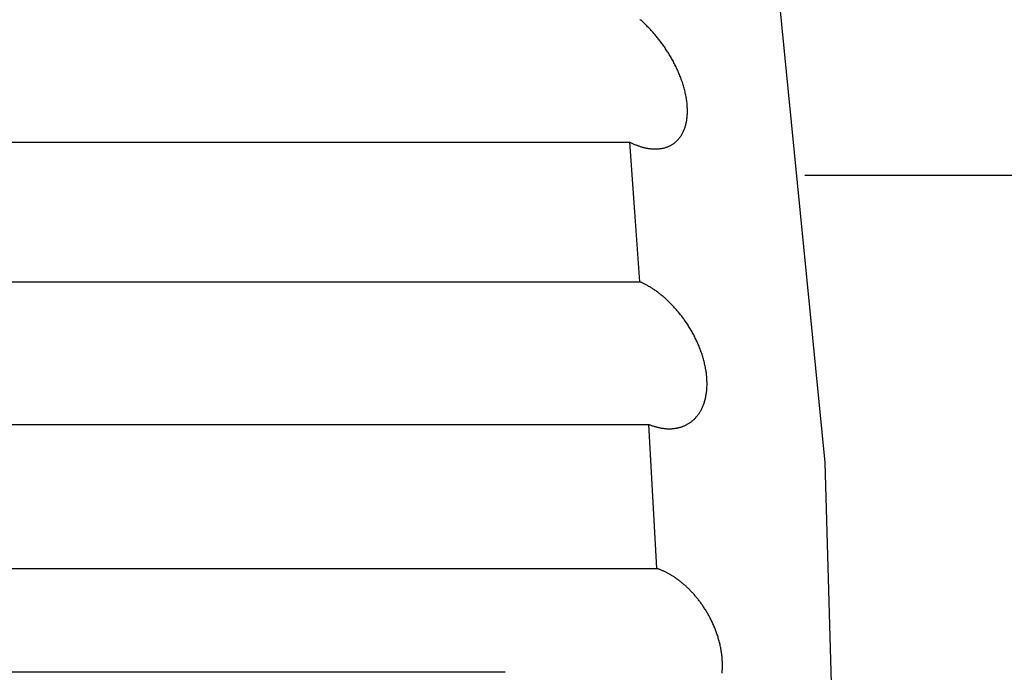
# Model space of a CAD drawing. Extents: x 302 to 536, y 33 to 282.
# Drawn here: x 326 to 327, y 223 to 223 of the extents above; entities that cross this region are included whole.
import ezdxf

# ---------------------------------------------------------------- set-up
doc = ezdxf.new("R2010")
doc.units = 0
for name, color, linetype in [('110MS03-S1_水平トグル', 7, 'CONTINUOUS'), ('DEFAULT', 7, 'CONTINUOUS'), ('HEX_M4_0_20', 7, 'CONTINUOUS'), ('KUFS-16-M4', 7, 'CONTINUOUS')]:
    doc.layers.add(name, color=color, linetype=linetype)

# ---------------------------------------------------------------- blocks, each defined once
blk = doc.blocks.new('SE8')
at = {"layer": '110MS03-S1_水平トグル', "color": 7, "linetype": 'CONTINUOUS'}
blk.add_line((6.46949, 27.7686), (4.01481, 27.7686), dxfattribs=at)
at = {"layer": 'HEX_M4_0_20', "color": 7, "linetype": 'CONTINUOUS'}
blk.add_line((3.94582, 27.6541), (2.6725, 27.6541), dxfattribs=at)
at = {"layer": 'KUFS-16-M4', "color": 7, "linetype": 'CONTINUOUS'}
for p, q in [((4.01947, 27.70243), (3.99646, 27.93541)), ((3.977, 27.80441), (3.97683, 27.80455)), ((3.97716, 27.80427), (3.977, 27.80441)), ((3.97732, 27.80412), (3.97716, 27.80427)), ((3.97748, 27.80397), (3.97732, 27.80412)), ((3.97764, 27.80382), (3.97748, 27.80397)), ((3.97781, 27.80367), (3.97764, 27.80382)), ((3.97797, 27.80351), (3.97781, 27.80367)), ((3.97813, 27.80335), (3.97797, 27.80351)), ((3.97829, 27.8032), (3.97813, 27.80335)), ((3.97845, 27.80304), (3.97829, 27.8032)), ((3.97861, 27.80287), (3.97845, 27.80304)), ((3.97877, 27.80271), (3.97861, 27.80287)), ((3.97893, 27.80254), (3.97877, 27.80271)), ((3.97909, 27.80237), (3.97893, 27.80254)), ((3.97925, 27.8022), (3.97909, 27.80237)), ((3.97941, 27.80203), (3.97925, 27.8022)), ((3.97957, 27.80186), (3.97941, 27.80203)), ((3.97972, 27.80168), (3.97957, 27.80186)), ((3.97988, 27.8015), (3.97972, 27.80168)), ((3.98004, 27.80133), (3.97988, 27.8015)), ((3.98019, 27.80114), (3.98004, 27.80133)), ((3.98035, 27.80096), (3.98019, 27.80114)), ((3.98051, 27.80078), (3.98035, 27.80096)), ((3.98066, 27.80059), (3.98051, 27.80078)), ((3.98081, 27.8004), (3.98066, 27.80059)), ((3.98097, 27.80021), (3.98081, 27.8004)), ((3.98112, 27.80002), (3.98097, 27.80021)), ((3.98127, 27.79982), (3.98112, 27.80002)), ((3.98142, 27.79963), (3.98127, 27.79982)), ((3.98157, 27.79943), (3.98142, 27.79963)), ((3.98172, 27.79923), (3.98157, 27.79943)), ((3.98187, 27.79903), (3.98172, 27.79923)), ((3.98202, 27.79882), (3.98187, 27.79903)), ((3.98217, 27.79862), (3.98202, 27.79882)), ((3.98232, 27.79841), (3.98217, 27.79862)), ((3.98246, 27.7982), (3.98232, 27.79841)), ((3.98261, 27.79798), (3.98246, 27.7982)), ((3.98275, 27.79777), (3.98261, 27.79798)), ((3.9829, 27.79755), (3.98275, 27.79777)), ((3.98304, 27.79733), (3.9829, 27.79755)), ((3.98318, 27.79711), (3.98304, 27.79733)), ((3.98332, 27.79689), (3.98318, 27.79711)), ((3.98346, 27.79667), (3.98332, 27.79689)), ((3.9836, 27.79644), (3.98346, 27.79667)), ((3.98374, 27.79621), (3.9836, 27.79644)), ((3.98387, 27.79598), (3.98374, 27.79621)), ((3.98401, 27.79575), (3.98387, 27.79598)), ((3.98414, 27.79552), (3.98401, 27.79575)), ((3.98427, 27.79529), (3.98414, 27.79552)), ((3.9844, 27.79505), (3.98427, 27.79529)), ((3.98453, 27.79481), (3.9844, 27.79505)), ((3.98466, 27.79457), (3.98453, 27.79481)), ((3.98478, 27.79433), (3.98466, 27.79457)), ((3.98491, 27.79409), (3.98478, 27.79433)), ((3.98503, 27.79385), (3.98491, 27.79409)), ((3.98515, 27.7936), (3.98503, 27.79385)), ((3.98527, 27.79335), (3.98515, 27.7936)), ((3.98538, 27.7931), (3.98527, 27.79335)), ((3.9855, 27.79285), (3.98538, 27.7931)), ((3.98561, 27.79259), (3.9855, 27.79285)), ((3.98572, 27.79234), (3.98561, 27.79259)), ((3.98583, 27.79208), (3.98572, 27.79234)), ((3.98594, 27.79183), (3.98583, 27.79208)), ((3.98604, 27.79157), (3.98594, 27.79183)), ((3.98615, 27.79131), (3.98604, 27.79157)), ((3.98625, 27.79105), (3.98615, 27.79131)), ((3.98634, 27.79079), (3.98625, 27.79105)), ((3.98644, 27.79052), (3.98634, 27.79079)), ((3.98653, 27.79026), (3.98644, 27.79052)), ((3.98662, 27.79), (3.98653, 27.79026)), ((3.9867, 27.78974), (3.98662, 27.79)), ((3.98679, 27.78947), (3.9867, 27.78974)), ((3.98687, 27.78921), (3.98679, 27.78947)), ((3.98694, 27.78894), (3.98687, 27.78921)), ((3.98702, 27.78868), (3.98694, 27.78894)), ((3.98709, 27.78841), (3.98702, 27.78868)), ((3.98716, 27.78814), (3.98709, 27.78841)), ((3.98722, 27.78788), (3.98716, 27.78814)), ((3.98728, 27.78761), (3.98722, 27.78788)), ((3.98734, 27.78735), (3.98728, 27.78761)), ((3.9874, 27.78708), (3.98734, 27.78735)), ((3.98745, 27.78682), (3.9874, 27.78708)), ((3.98749, 27.78656), (3.98745, 27.78682)), ((3.98754, 27.7863), (3.98749, 27.78656)), ((3.98758, 27.78604), (3.98754, 27.7863)), ((3.98761, 27.78578), (3.98758, 27.78604)), ((3.98765, 27.78553), (3.98761, 27.78578)), ((3.98768, 27.78527), (3.98765, 27.78553)), ((3.9877, 27.78502), (3.98768, 27.78527)), ((3.98772, 27.78477), (3.9877, 27.78502)), ((3.98774, 27.78451), (3.98772, 27.78477)), ((3.98775, 27.78427), (3.98774, 27.78451)), ((3.98772, 27.78214), (3.98774, 27.78236)), ((3.98774, 27.78236), (3.98775, 27.78259)), ((3.98776, 27.78402), (3.98775, 27.78427)), ((3.98775, 27.78259), (3.98776, 27.78282)), ((3.98777, 27.78377), (3.98776, 27.78402)), ((3.98776, 27.78282), (3.98777, 27.78306)), ((3.98777, 27.78353), (3.98777, 27.78377)), ((3.98777, 27.78329), (3.98777, 27.78353)), ((3.98777, 27.78306), (3.98777, 27.78329)), ((3.98728, 27.77988), (3.98734, 27.78006)), ((3.98734, 27.78006), (3.98739, 27.78026)), ((3.98739, 27.78026), (3.98744, 27.78045)), ((3.98744, 27.78045), (3.98749, 27.78065)), ((3.98749, 27.78065), (3.98753, 27.78085)), ((3.98753, 27.78085), (3.98757, 27.78106)), ((3.98757, 27.78106), (3.98761, 27.78127)), ((3.98761, 27.78127), (3.98764, 27.78148)), ((3.98764, 27.78148), (3.98767, 27.7817)), ((3.98767, 27.7817), (3.98769, 27.78192)), ((3.98769, 27.78192), (3.98772, 27.78214)), ((3.98622, 27.77762), (3.98631, 27.77776)), ((3.98631, 27.77776), (3.9864, 27.7779)), ((3.9864, 27.7779), (3.98649, 27.77804)), ((3.98649, 27.77804), (3.98657, 27.77819)), ((3.98657, 27.77819), (3.98666, 27.77834)), ((3.98666, 27.77834), (3.98674, 27.7785)), ((3.98674, 27.7785), (3.98681, 27.77866)), ((3.98681, 27.77866), (3.98689, 27.77882)), ((3.98689, 27.77882), (3.98696, 27.77899)), ((3.98696, 27.77899), (3.98703, 27.77916)), ((3.98703, 27.77916), (3.9871, 27.77933)), ((3.9871, 27.77933), (3.98716, 27.77951)), ((3.98716, 27.77951), (3.98722, 27.77969)), ((3.98722, 27.77969), (3.98728, 27.77988)), ((3.72829, 27.77625), (3.97449, 27.77625)), ((3.97449, 27.77625), (3.97466, 27.77617)), ((3.97568, 27.76024), (3.97449, 27.77625)), ((3.97466, 27.77617), (3.97482, 27.7761)), ((3.97482, 27.7761), (3.97498, 27.77602)), ((3.97498, 27.77602), (3.97514, 27.77595)), ((3.97514, 27.77595), (3.9753, 27.77588)), ((3.9753, 27.77588), (3.97546, 27.77581)), ((3.97546, 27.77581), (3.97562, 27.77574)), ((3.97562, 27.77574), (3.97578, 27.77567)), ((3.97578, 27.77567), (3.97594, 27.77561)), ((3.97594, 27.77561), (3.9761, 27.77555)), ((3.9761, 27.77555), (3.97625, 27.77549)), ((3.97625, 27.77549), (3.97641, 27.77543)), ((3.97641, 27.77543), (3.97657, 27.77538)), ((3.98363, 27.77538), (3.98376, 27.77545)), ((3.98376, 27.77545), (3.98389, 27.77551)), ((3.98389, 27.77551), (3.98401, 27.77558)), ((3.98401, 27.77558), (3.98414, 27.77565)), ((3.98414, 27.77565), (3.98426, 27.77573)), ((3.98426, 27.77573), (3.98438, 27.7758)), ((3.98438, 27.7758), (3.9845, 27.77588)), ((3.9845, 27.77588), (3.98462, 27.77597)), ((3.98462, 27.77597), (3.98474, 27.77605)), ((3.98474, 27.77605), (3.98485, 27.77614)), ((3.98485, 27.77614), (3.98497, 27.77624)), ((3.98497, 27.77624), (3.98508, 27.77633)), ((3.98508, 27.77633), (3.98519, 27.77643)), ((3.98519, 27.77643), (3.9853, 27.77654)), ((3.9853, 27.77654), (3.98541, 27.77664)), ((3.98541, 27.77664), (3.98552, 27.77675)), ((3.98552, 27.77675), (3.98563, 27.77687)), ((3.98563, 27.77687), (3.98573, 27.77698)), ((3.98573, 27.77698), (3.98583, 27.77711)), ((3.98583, 27.77711), (3.98593, 27.77723)), ((3.98593, 27.77723), (3.98603, 27.77736)), ((3.98603, 27.77736), (3.98613, 27.77749)), ((3.98613, 27.77749), (3.98622, 27.77762)), ((3.97657, 27.77538), (3.97673, 27.77532)), ((3.97673, 27.77532), (3.97689, 27.77527)), ((3.97689, 27.77527), (3.97705, 27.77522)), ((3.97705, 27.77522), (3.97721, 27.77518)), ((3.97721, 27.77518), (3.97736, 27.77513)), ((3.97736, 27.77513), (3.97752, 27.77509)), ((3.97752, 27.77509), (3.97768, 27.77505)), ((3.97768, 27.77505), (3.97783, 27.77501)), ((3.97783, 27.77501), (3.97799, 27.77497)), ((3.97799, 27.77497), (3.97815, 27.77494)), ((3.97815, 27.77494), (3.9783, 27.77491)), ((3.9783, 27.77491), (3.97846, 27.77488)), ((3.97846, 27.77488), (3.97861, 27.77485)), ((3.97861, 27.77485), (3.97876, 27.77482)), ((3.97876, 27.77482), (3.97892, 27.7748)), ((3.97892, 27.7748), (3.97907, 27.77478)), ((3.97907, 27.77478), (3.97922, 27.77476)), ((3.97922, 27.77476), (3.97938, 27.77474)), ((3.97938, 27.77474), (3.97953, 27.77473)), ((3.97953, 27.77473), (3.97968, 27.77472)), ((3.97968, 27.77472), (3.97983, 27.77471)), ((3.97983, 27.77471), (3.97998, 27.7747)), ((3.97998, 27.7747), (3.98013, 27.7747)), ((3.98013, 27.7747), (3.98027, 27.77469)), ((3.98027, 27.77469), (3.98042, 27.77469)), ((3.98042, 27.77469), (3.98057, 27.77469)), ((3.98057, 27.77469), (3.98072, 27.7747)), ((3.98072, 27.7747), (3.98086, 27.77471)), ((3.98086, 27.77471), (3.98101, 27.77471)), ((3.98101, 27.77471), (3.98115, 27.77473)), ((3.98115, 27.77473), (3.9813, 27.77474)), ((3.9813, 27.77474), (3.98144, 27.77476)), ((3.98144, 27.77476), (3.98158, 27.77478)), ((3.98158, 27.77478), (3.98172, 27.7748)), ((3.98172, 27.7748), (3.98187, 27.77482)), ((3.98187, 27.77482), (3.98201, 27.77485)), ((3.98201, 27.77485), (3.98215, 27.77488)), ((3.98215, 27.77488), (3.98229, 27.77491)), ((3.98229, 27.77491), (3.98243, 27.77495)), ((3.98243, 27.77495), (3.98256, 27.77498)), ((3.98256, 27.77498), (3.9827, 27.77502)), ((3.9827, 27.77502), (3.98284, 27.77507)), ((3.98284, 27.77507), (3.98297, 27.77511)), ((3.98297, 27.77511), (3.98311, 27.77516)), ((3.98311, 27.77516), (3.98324, 27.77521)), ((3.98324, 27.77521), (3.98337, 27.77527)), ((3.98337, 27.77527), (3.9835, 27.77532)), ((3.9835, 27.77532), (3.98363, 27.77538)), ((3.97681, 27.74409), (3.97568, 27.76024)), ((3.73061, 27.74409), (3.97681, 27.74409)), ((3.97697, 27.74402), (3.97681, 27.74409)), ((3.97713, 27.74395), (3.97697, 27.74402)), ((3.97729, 27.74388), (3.97713, 27.74395)), ((3.97745, 27.7438), (3.97729, 27.74388)), ((3.97762, 27.74372), (3.97745, 27.7438)), ((3.97778, 27.74364), (3.97762, 27.74372)), ((3.97794, 27.74356), (3.97778, 27.74364)), ((3.9781, 27.74347), (3.97794, 27.74356)), ((3.97827, 27.74339), (3.9781, 27.74347)), ((3.97843, 27.7433), (3.97827, 27.74339)), ((3.97859, 27.74321), (3.97843, 27.7433)), ((3.97875, 27.74311), (3.97859, 27.74321)), ((3.97892, 27.74302), (3.97875, 27.74311)), ((3.97908, 27.74292), (3.97892, 27.74302)), ((3.97924, 27.74282), (3.97908, 27.74292)), ((3.9794, 27.74272), (3.97924, 27.74282)), ((3.97957, 27.74262), (3.9794, 27.74272)), ((3.97973, 27.74252), (3.97957, 27.74262)), ((3.97989, 27.74241), (3.97973, 27.74252)), ((3.98005, 27.7423), (3.97989, 27.74241)), ((3.98022, 27.74219), (3.98005, 27.7423)), ((3.98038, 27.74208), (3.98022, 27.74219)), ((3.98054, 27.74196), (3.98038, 27.74208)), ((3.9807, 27.74185), (3.98054, 27.74196)), ((3.98086, 27.74173), (3.9807, 27.74185)), ((3.98102, 27.74161), (3.98086, 27.74173)), ((3.98118, 27.74149), (3.98102, 27.74161)), ((3.98135, 27.74136), (3.98118, 27.74149)), ((3.98151, 27.74124), (3.98135, 27.74136)), ((3.98167, 27.74111), (3.98151, 27.74124)), ((3.98183, 27.74098), (3.98167, 27.74111)), ((3.98199, 27.74085), (3.98183, 27.74098)), ((3.98215, 27.74071), (3.98199, 27.74085)), ((3.98231, 27.74057), (3.98215, 27.74071)), ((3.98247, 27.74044), (3.98231, 27.74057)), ((3.98263, 27.7403), (3.98247, 27.74044)), ((3.98279, 27.74015), (3.98263, 27.7403)), ((3.98294, 27.74001), (3.98279, 27.74015)), ((3.9831, 27.73986), (3.98294, 27.74001)), ((3.98326, 27.73971), (3.9831, 27.73986)), ((3.98342, 27.73956), (3.98326, 27.73971)), ((3.98358, 27.73941), (3.98342, 27.73956)), ((3.98374, 27.73925), (3.98358, 27.73941)), ((3.98389, 27.7391), (3.98374, 27.73925)), ((3.98405, 27.73894), (3.98389, 27.7391)), ((3.9842, 27.73878), (3.98405, 27.73894)), ((3.98436, 27.73861), (3.9842, 27.73878)), ((3.98452, 27.73845), (3.98436, 27.73861)), ((3.98467, 27.73828), (3.98452, 27.73845)), ((3.98482, 27.73811), (3.98467, 27.73828)), ((3.98498, 27.73794), (3.98482, 27.73811)), ((3.98513, 27.73777), (3.98498, 27.73794)), ((3.98528, 27.73759), (3.98513, 27.73777)), ((3.98543, 27.73742), (3.98528, 27.73759)), ((3.98559, 27.73724), (3.98543, 27.73742)), ((3.98574, 27.73706), (3.98559, 27.73724)), ((3.98589, 27.73687), (3.98574, 27.73706)), ((3.98603, 27.73669), (3.98589, 27.73687)), ((3.98618, 27.7365), (3.98603, 27.73669)), ((3.98633, 27.73631), (3.98618, 27.7365)), ((3.98648, 27.73612), (3.98633, 27.73631)), ((3.98662, 27.73593), (3.98648, 27.73612)), ((3.98677, 27.73573), (3.98662, 27.73593)), ((3.98691, 27.73553), (3.98677, 27.73573)), ((3.98706, 27.73533), (3.98691, 27.73553)), ((3.9872, 27.73513), (3.98706, 27.73533)), ((3.98734, 27.73492), (3.9872, 27.73513)), ((3.98749, 27.73471), (3.98734, 27.73492)), ((3.98763, 27.73451), (3.98749, 27.73471)), ((3.98777, 27.73429), (3.98763, 27.73451)), ((3.98791, 27.73408), (3.98777, 27.73429)), ((3.98804, 27.73386), (3.98791, 27.73408)), ((3.98818, 27.73365), (3.98804, 27.73386)), ((3.98831, 27.73343), (3.98818, 27.73365)), ((3.98845, 27.7332), (3.98831, 27.73343)), ((3.98858, 27.73298), (3.98845, 27.7332)), ((3.98871, 27.73275), (3.98858, 27.73298)), ((3.98884, 27.73253), (3.98871, 27.73275)), ((3.98897, 27.7323), (3.98884, 27.73253)), ((3.98909, 27.73206), (3.98897, 27.7323)), ((3.98922, 27.73183), (3.98909, 27.73206)), ((3.98934, 27.7316), (3.98922, 27.73183)), ((3.98946, 27.73136), (3.98934, 27.7316)), ((3.98958, 27.73112), (3.98946, 27.73136)), ((3.9897, 27.73088), (3.98958, 27.73112)), ((3.98982, 27.73064), (3.9897, 27.73088)), ((3.98993, 27.73039), (3.98982, 27.73064)), ((3.99005, 27.73014), (3.98993, 27.73039)), ((3.99016, 27.72989), (3.99005, 27.73014)), ((3.99027, 27.72964), (3.99016, 27.72989)), ((3.99038, 27.72939), (3.99027, 27.72964)), ((3.99048, 27.72913), (3.99038, 27.72939)), ((3.99058, 27.72887), (3.99048, 27.72913)), ((3.99068, 27.72862), (3.99058, 27.72887)), ((3.99078, 27.72836), (3.99068, 27.72862)), ((3.99088, 27.7281), (3.99078, 27.72836)), ((3.99097, 27.72783), (3.99088, 27.7281)), ((3.99106, 27.72757), (3.99097, 27.72783)), ((3.99115, 27.72731), (3.99106, 27.72757)), ((3.99123, 27.72704), (3.99115, 27.72731)), ((3.99131, 27.72678), (3.99123, 27.72704)), ((3.99139, 27.72651), (3.99131, 27.72678)), ((3.99147, 27.72624), (3.99139, 27.72651)), ((3.99154, 27.72597), (3.99147, 27.72624)), ((3.99161, 27.72571), (3.99154, 27.72597)), ((3.99168, 27.72544), (3.99161, 27.72571)), ((3.99174, 27.72517), (3.99168, 27.72544)), ((3.9918, 27.7249), (3.99174, 27.72517)), ((3.99186, 27.72462), (3.9918, 27.7249)), ((3.99192, 27.72435), (3.99186, 27.72462)), ((3.99197, 27.72408), (3.99192, 27.72435)), ((3.99201, 27.72382), (3.99197, 27.72408)), ((3.99206, 27.72355), (3.99201, 27.72382)), ((3.9921, 27.72328), (3.99206, 27.72355)), ((3.99213, 27.72301), (3.9921, 27.72328)), ((3.99217, 27.72275), (3.99213, 27.72301)), ((3.99219, 27.72248), (3.99217, 27.72275)), ((3.99222, 27.72222), (3.99219, 27.72248)), ((3.99224, 27.72196), (3.99222, 27.72222)), ((3.99226, 27.7217), (3.99224, 27.72196)), ((3.99227, 27.72144), (3.99226, 27.7217)), ((3.99228, 27.72118), (3.99227, 27.72144)), ((3.99229, 27.72092), (3.99228, 27.72118)), ((3.99219, 27.71871), (3.99221, 27.71895)), ((3.99221, 27.71895), (3.99223, 27.71918)), ((3.99223, 27.71918), (3.99225, 27.71942)), ((3.99225, 27.71942), (3.99227, 27.71967)), ((3.99227, 27.71967), (3.99228, 27.71991)), ((3.99228, 27.71991), (3.99229, 27.72016)), ((3.99229, 27.72066), (3.99229, 27.72092)), ((3.99229, 27.72041), (3.99229, 27.72066)), ((3.99229, 27.72016), (3.99229, 27.72041)), ((3.99168, 27.71633), (3.99174, 27.71653)), ((3.99174, 27.71653), (3.9918, 27.71673)), ((3.9918, 27.71673), (3.99185, 27.71694)), ((3.99185, 27.71694), (3.99191, 27.71715)), ((3.99191, 27.71715), (3.99196, 27.71736)), ((3.99196, 27.71736), (3.992, 27.71758)), ((3.992, 27.71758), (3.99205, 27.7178)), ((3.99205, 27.7178), (3.99209, 27.71802)), ((3.99209, 27.71802), (3.99212, 27.71825)), ((3.99212, 27.71825), (3.99216, 27.71848)), ((3.99216, 27.71848), (3.99219, 27.71871)), ((3.99064, 27.71404), (3.99074, 27.7142)), ((3.99074, 27.7142), (3.99083, 27.71436)), ((3.99083, 27.71436), (3.99092, 27.71452)), ((3.99092, 27.71452), (3.99101, 27.71468)), ((3.99101, 27.71468), (3.99109, 27.71485)), ((3.99109, 27.71485), (3.99117, 27.71502)), ((3.99117, 27.71502), (3.99125, 27.7152)), ((3.99125, 27.7152), (3.99133, 27.71538)), ((3.99133, 27.71538), (3.99141, 27.71556)), ((3.99141, 27.71556), (3.99148, 27.71574)), ((3.99148, 27.71574), (3.99155, 27.71593)), ((3.99155, 27.71593), (3.99161, 27.71613)), ((3.99161, 27.71613), (3.99168, 27.71633)), ((3.98865, 27.71183), (3.98877, 27.71192)), ((3.98877, 27.71192), (3.9889, 27.71202)), ((3.9889, 27.71202), (3.98902, 27.71212)), ((3.98902, 27.71212), (3.98914, 27.71223)), ((3.98914, 27.71223), (3.98925, 27.71234)), ((3.98925, 27.71234), (3.98937, 27.71245)), ((3.98937, 27.71245), (3.98949, 27.71256)), ((3.98949, 27.71256), (3.9896, 27.71268)), ((3.9896, 27.71268), (3.98971, 27.7128)), ((3.98971, 27.7128), (3.98982, 27.71293)), ((3.98982, 27.71293), (3.98993, 27.71305)), ((3.98993, 27.71305), (3.99004, 27.71318)), ((3.99004, 27.71318), (3.99014, 27.71332)), ((3.99014, 27.71332), (3.99025, 27.71346)), ((3.99025, 27.71346), (3.99035, 27.7136)), ((3.99035, 27.7136), (3.99045, 27.71374)), ((3.99045, 27.71374), (3.99055, 27.71389)), ((3.99055, 27.71389), (3.99064, 27.71404)), ((3.73268, 27.7112), (3.97889, 27.7112)), ((3.97889, 27.7112), (3.97905, 27.71114)), ((3.97983, 27.69466), (3.97889, 27.7112)), ((3.97905, 27.71114), (3.97921, 27.71108)), ((3.97921, 27.71108), (3.97936, 27.71102)), ((3.97936, 27.71102), (3.97952, 27.71096)), ((3.97952, 27.71096), (3.97968, 27.71091)), ((3.97968, 27.71091), (3.97984, 27.71085)), ((3.97984, 27.71085), (3.98, 27.7108)), ((3.98, 27.7108), (3.98016, 27.71075)), ((3.98016, 27.71075), (3.98032, 27.71071)), ((3.98032, 27.71071), (3.98048, 27.71066)), ((3.98048, 27.71066), (3.98064, 27.71062)), ((3.98064, 27.71062), (3.98079, 27.71058)), ((3.98079, 27.71058), (3.98095, 27.71054)), ((3.98095, 27.71054), (3.98111, 27.7105)), ((3.98111, 27.7105), (3.98127, 27.71047)), ((3.98127, 27.71047), (3.98143, 27.71044)), ((3.98143, 27.71044), (3.98158, 27.71041)), ((3.98158, 27.71041), (3.98174, 27.71038)), ((3.98174, 27.71038), (3.9819, 27.71035)), ((3.9819, 27.71035), (3.98205, 27.71033)), ((3.98205, 27.71033), (3.98221, 27.71031)), ((3.98221, 27.71031), (3.98237, 27.71029)), ((3.98237, 27.71029), (3.98252, 27.71027)), ((3.98252, 27.71027), (3.98268, 27.71026)), ((3.98268, 27.71026), (3.98283, 27.71024)), ((3.98283, 27.71024), (3.98298, 27.71023)), ((3.98298, 27.71023), (3.98314, 27.71022)), ((3.98314, 27.71022), (3.98329, 27.71022)), ((3.98329, 27.71022), (3.98344, 27.71021)), ((3.98344, 27.71021), (3.9836, 27.71021)), ((3.9836, 27.71021), (3.98375, 27.71021)), ((3.98375, 27.71021), (3.9839, 27.71022)), ((3.9839, 27.71022), (3.98405, 27.71022)), ((3.98405, 27.71022), (3.9842, 27.71023)), ((3.9842, 27.71023), (3.98435, 27.71024)), ((3.98435, 27.71024), (3.9845, 27.71025)), ((3.9845, 27.71025), (3.98465, 27.71027)), ((3.98465, 27.71027), (3.98479, 27.71029)), ((3.98479, 27.71029), (3.98494, 27.71031)), ((3.98494, 27.71031), (3.98509, 27.71033)), ((3.98509, 27.71033), (3.98523, 27.71035)), ((3.98523, 27.71035), (3.98538, 27.71038)), ((3.98538, 27.71038), (3.98552, 27.71041)), ((3.98552, 27.71041), (3.98567, 27.71044)), ((3.98567, 27.71044), (3.98581, 27.71048)), ((3.98581, 27.71048), (3.98596, 27.71051)), ((3.98596, 27.71051), (3.9861, 27.71055)), ((3.9861, 27.71055), (3.98624, 27.7106)), ((3.98624, 27.7106), (3.98638, 27.71064)), ((3.98638, 27.71064), (3.98653, 27.71069)), ((3.98653, 27.71069), (3.98667, 27.71074)), ((3.98667, 27.71074), (3.9868, 27.71079)), ((3.9868, 27.71079), (3.98694, 27.71085)), ((3.98694, 27.71085), (3.98708, 27.71091)), ((3.98708, 27.71091), (3.98722, 27.71097)), ((3.98722, 27.71097), (3.98735, 27.71103)), ((3.98735, 27.71103), (3.98749, 27.7111)), ((3.98749, 27.7111), (3.98762, 27.71117)), ((3.98762, 27.71117), (3.98775, 27.71124)), ((3.98775, 27.71124), (3.98789, 27.71132)), ((3.98789, 27.71132), (3.98802, 27.71139)), ((3.98802, 27.71139), (3.98815, 27.71147)), ((3.98815, 27.71147), (3.98827, 27.71156)), ((3.98827, 27.71156), (3.9884, 27.71165)), ((3.9884, 27.71165), (3.98853, 27.71173)), ((3.98853, 27.71173), (3.98865, 27.71183)), ((4.02681, 27.4541), (4.01947, 27.70243)), ((3.9807, 27.67801), (3.97983, 27.69466)), ((3.7345, 27.67801), (3.9807, 27.67801)), ((3.98085, 27.67796), (3.9807, 27.67801)), ((3.981, 27.67791), (3.98085, 27.67796)), ((3.98115, 27.67785), (3.981, 27.67791)), ((3.98129, 27.6778), (3.98115, 27.67785)), ((3.98144, 27.67774), (3.98129, 27.6778)), ((3.98159, 27.67768), (3.98144, 27.67774)), ((3.98174, 27.67762), (3.98159, 27.67768)), ((3.98189, 27.67756), (3.98174, 27.67762)), ((3.98203, 27.6775), (3.98189, 27.67756)), ((3.98218, 27.67743), (3.98203, 27.6775)), ((3.98233, 27.67736), (3.98218, 27.67743)), ((3.98248, 27.67729), (3.98233, 27.67736)), ((3.98263, 27.67722), (3.98248, 27.67729)), ((3.98278, 27.67715), (3.98263, 27.67722)), ((3.98292, 27.67708), (3.98278, 27.67715)), ((3.98307, 27.677), (3.98292, 27.67708)), ((3.98322, 27.67692), (3.98307, 27.677)), ((3.98337, 27.67684), (3.98322, 27.67692)), ((3.98352, 27.67676), (3.98337, 27.67684)), ((3.98366, 27.67668), (3.98352, 27.67676)), ((3.98381, 27.67659), (3.98366, 27.67668)), ((3.98396, 27.67651), (3.98381, 27.67659)), ((3.98411, 27.67642), (3.98396, 27.67651)), ((3.98425, 27.67633), (3.98411, 27.67642)), ((3.9844, 27.67624), (3.98425, 27.67633)), ((3.98455, 27.67614), (3.9844, 27.67624)), ((3.9847, 27.67605), (3.98455, 27.67614)), ((3.98484, 27.67595), (3.9847, 27.67605)), ((3.98499, 27.67585), (3.98484, 27.67595)), ((3.98513, 27.67575), (3.98499, 27.67585)), ((3.98528, 27.67565), (3.98513, 27.67575)), ((3.98543, 27.67555), (3.98528, 27.67565)), ((3.98557, 27.67544), (3.98543, 27.67555)), ((3.98572, 27.67533), (3.98557, 27.67544)), ((3.98586, 27.67522), (3.98572, 27.67533)), ((3.98601, 27.67511), (3.98586, 27.67522)), ((3.98615, 27.675), (3.98601, 27.67511)), ((3.9863, 27.67489), (3.98615, 27.675)), ((3.98644, 27.67477), (3.9863, 27.67489)), ((3.98659, 27.67465), (3.98644, 27.67477)), ((3.98673, 27.67453), (3.98659, 27.67465)), ((3.98687, 27.67441), (3.98673, 27.67453)), ((3.98702, 27.67428), (3.98687, 27.67441)), ((3.98716, 27.67416), (3.98702, 27.67428)), ((3.98731, 27.67403), (3.98716, 27.67416)), ((3.98745, 27.6739), (3.98731, 27.67403)), ((3.98759, 27.67377), (3.98745, 27.6739)), ((3.98773, 27.67364), (3.98759, 27.67377)), ((3.98787, 27.6735), (3.98773, 27.67364)), ((3.98802, 27.67337), (3.98787, 27.6735)), ((3.98816, 27.67323), (3.98802, 27.67337)), ((3.9883, 27.67309), (3.98816, 27.67323)), ((3.98844, 27.67295), (3.9883, 27.67309)), ((3.98858, 27.6728), (3.98844, 27.67295)), ((3.98871, 27.67266), (3.98858, 27.6728)), ((3.98885, 27.67251), (3.98871, 27.67266)), ((3.98899, 27.67236), (3.98885, 27.67251)), ((3.98913, 27.67221), (3.98899, 27.67236)), ((3.98927, 27.67206), (3.98913, 27.67221)), ((3.9894, 27.6719), (3.98927, 27.67206)), ((3.98954, 27.67174), (3.9894, 27.6719)), ((3.98967, 27.67159), (3.98954, 27.67174)), ((3.98981, 27.67143), (3.98967, 27.67159)), ((3.98994, 27.67126), (3.98981, 27.67143)), ((3.99007, 27.6711), (3.98994, 27.67126)), ((3.99021, 27.67093), (3.99007, 27.6711)), ((3.99034, 27.67076), (3.99021, 27.67093)), ((3.99047, 27.67059), (3.99034, 27.67076)), ((3.9906, 27.67042), (3.99047, 27.67059)), ((3.99073, 27.67025), (3.9906, 27.67042)), ((3.99086, 27.67007), (3.99073, 27.67025)), ((3.99099, 27.66989), (3.99086, 27.67007)), ((3.99112, 27.66971), (3.99099, 27.66989)), ((3.99124, 27.66953), (3.99112, 27.66971)), ((3.99137, 27.66934), (3.99124, 27.66953)), ((3.9915, 27.66916), (3.99137, 27.66934)), ((3.99162, 27.66897), (3.9915, 27.66916)), ((3.99174, 27.66878), (3.99162, 27.66897)), ((3.99187, 27.66859), (3.99174, 27.66878)), ((3.99199, 27.66839), (3.99187, 27.66859)), ((3.99211, 27.6682), (3.99199, 27.66839)), ((3.99223, 27.668), (3.99211, 27.6682)), ((3.99235, 27.6678), (3.99223, 27.668)), ((3.99246, 27.6676), (3.99235, 27.6678)), ((3.99258, 27.66739), (3.99246, 27.6676)), ((3.99269, 27.66719), (3.99258, 27.66739)), ((3.99281, 27.66698), (3.99269, 27.66719)), ((3.99292, 27.66677), (3.99281, 27.66698)), ((3.99303, 27.66656), (3.99292, 27.66677)), ((3.99314, 27.66635), (3.99303, 27.66656)), ((3.99324, 27.66614), (3.99314, 27.66635)), ((3.99335, 27.66592), (3.99324, 27.66614)), ((3.99346, 27.6657), (3.99335, 27.66592)), ((3.99356, 27.66548), (3.99346, 27.6657)), ((3.99366, 27.66526), (3.99356, 27.66548)), ((3.99376, 27.66503), (3.99366, 27.66526)), ((3.99386, 27.66481), (3.99376, 27.66503)), ((3.99396, 27.66458), (3.99386, 27.66481)), ((3.99405, 27.66435), (3.99396, 27.66458)), ((3.99414, 27.66412), (3.99405, 27.66435)), ((3.99424, 27.66388), (3.99414, 27.66412)), ((3.99432, 27.66365), (3.99424, 27.66388)), ((3.99441, 27.66341), (3.99432, 27.66365)), ((3.9945, 27.66318), (3.99441, 27.66341)), ((3.99458, 27.66294), (3.9945, 27.66318)), ((3.99466, 27.6627), (3.99458, 27.66294)), ((3.99474, 27.66246), (3.99466, 27.6627)), ((3.99482, 27.66222), (3.99474, 27.66246)), ((3.99489, 27.66197), (3.99482, 27.66222)), ((3.99496, 27.66173), (3.99489, 27.66197)), ((3.99503, 27.66148), (3.99496, 27.66173)), ((3.9951, 27.66124), (3.99503, 27.66148)), ((3.99516, 27.66099), (3.9951, 27.66124)), ((3.99522, 27.66074), (3.99516, 27.66099)), ((3.99528, 27.66049), (3.99522, 27.66074)), ((3.99534, 27.66024), (3.99528, 27.66049)), ((3.99539, 27.65999), (3.99534, 27.66024)), ((3.99544, 27.65974), (3.99539, 27.65999)), ((3.99549, 27.65949), (3.99544, 27.65974)), ((3.99553, 27.65924), (3.99549, 27.65949)), ((3.99557, 27.65899), (3.99553, 27.65924)), ((3.99561, 27.65873), (3.99557, 27.65899)), ((3.99565, 27.65848), (3.99561, 27.65873)), ((3.99568, 27.65823), (3.99565, 27.65848)), ((3.99571, 27.65798), (3.99568, 27.65823)), ((3.99574, 27.65774), (3.99571, 27.65798)), ((3.99576, 27.65749), (3.99574, 27.65774)), ((3.99578, 27.65724), (3.99576, 27.65749)), ((3.9958, 27.65699), (3.99578, 27.65724)), ((3.99581, 27.65674), (3.9958, 27.65699)), ((3.99583, 27.6565), (3.99581, 27.65674)), ((3.99583, 27.65625), (3.99583, 27.6565)), ((3.99584, 27.65601), (3.99583, 27.65625)), ((3.99583, 27.65504), (3.99584, 27.65528)), ((3.99584, 27.65576), (3.99584, 27.65601)), ((3.99584, 27.65552), (3.99584, 27.65576)), ((3.99584, 27.65528), (3.99584, 27.65552)), ((3.99575, 27.65387), (3.99577, 27.6541)), ((3.99577, 27.6541), (3.99579, 27.65433)), ((3.99579, 27.65433), (3.99581, 27.65457)), ((3.99581, 27.65457), (3.99582, 27.6548)), ((3.99582, 27.6548), (3.99583, 27.65504))]:
    blk.add_line(p, q, dxfattribs=at)

msp = doc.modelspace()

# ---------------------------------------------------------------- block references
at = {"layer": 'DEFAULT', "color": 7}
msp.add_blockref('SE8', (322.60269, 195.32093), dxfattribs=at)

doc.saveas('drawing.dxf')
